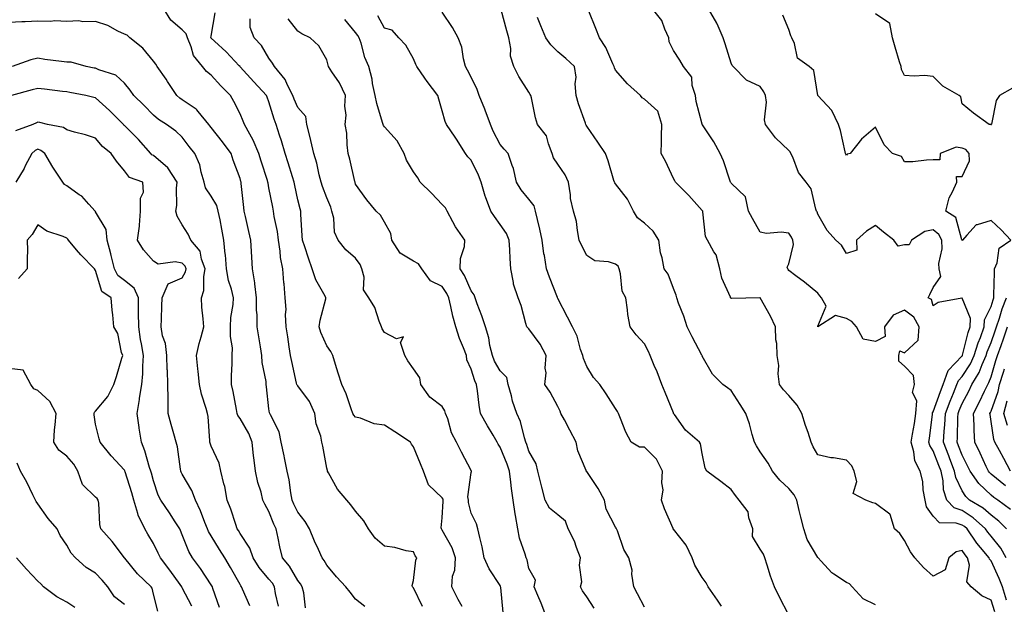
# Model space of a CAD drawing. Units: inches. Extents: x 1034483 to 1037123, y 7221338 to 7223978.
# Drawn here: x 1036122 to 1036463, y 7222646 to 7222848 of the extents above; entities that cross this region are included whole.
import ezdxf

# ---------------------------------------------------------------- set-up
doc = ezdxf.new("R2010")
doc.units = ezdxf.units.IN
doc.header["$MEASUREMENT"] = 0
doc.layers.add('Contour_10347221', color=7, linetype='Continuous', true_color=0xee8250)

msp = doc.modelspace()

# ---------------------------------------------------------------- linework, layer by layer
at = {"layer": 'Contour_10347221'}
for points in [[(1036261.21, 7222645.08, 2888), (1036258.05, 7222651.49, 2888), (1036257.87, 7222651.74, 2888), (1036257.78, 7222651.92, 2888), (1036257.66, 7222652.31, 2888), (1036258.05, 7222654.05, 2888), (1036258.91, 7222661.06, 2888), (1036259.26, 7222661.92, 2888), (1036258.69, 7222662.56, 2888), (1036258.05, 7222664.01, 2888), (1036255.59, 7222664.38, 2888), (1036251.66, 7222665.53, 2888), (1036248.05, 7222665.9, 2888), (1036244.81, 7222668.68, 2888), (1036242.48, 7222671.92, 2888), (1036240.86, 7222674.73, 2888), (1036238.05, 7222678.07, 2888), (1036236.35, 7222680.22, 2888), (1036235.02, 7222681.92, 2888), (1036231.8, 7222685.67, 2888), (1036228.69, 7222691.28, 2888), (1036228.3, 7222691.92, 2888), (1036228.26, 7222692.13, 2888), (1036228.05, 7222692.99, 2888), (1036226.66, 7222700.53, 2888), (1036226.41, 7222701.92, 2888), (1036226, 7222703.97, 2888), (1036224.4, 7222708.27, 2888), (1036223.93, 7222711.92, 2888), (1036222.11, 7222715.98, 2888), (1036218.05, 7222721.45, 2888), (1036217.82, 7222721.69, 2888), (1036217.74, 7222721.92, 2888), (1036217.64, 7222722.33, 2888), (1036215.96, 7222729.83, 2888), (1036215.51, 7222731.92, 2888), (1036215.06, 7222734.91, 2888), (1036214.55, 7222738.42, 2888), (1036214.03, 7222741.92, 2888), (1036213.81, 7222746.16, 2888), (1036213.99, 7222747.86, 2888), (1036213.71, 7222751.92, 2888), (1036213.26, 7222756.71, 2888), (1036213.19, 7222757.06, 2888), (1036212.85, 7222761.92, 2888), (1036212.05, 7222765.92, 2888), (1036211.94, 7222768.03, 2888), (1036211.33, 7222771.92, 2888), (1036210.98, 7222774.85, 2888), (1036209.89, 7222780.08, 2888), (1036209.63, 7222781.92, 2888), (1036209.36, 7222783.23, 2888), (1036208.05, 7222789.97, 2888), (1036207.72, 7222791.59, 2888), (1036207.68, 7222791.92, 2888), (1036207.5, 7222792.47, 2888), (1036205.34, 7222799.21, 2888), (1036204.55, 7222801.92, 2888), (1036202.62, 7222806.49, 2888), (1036201.39, 7222808.58, 2888), (1036199.59, 7222811.92, 2888), (1036199.16, 7222813.03, 2888), (1036198.05, 7222815.59, 2888), (1036195.94, 7222819.81, 2888), (1036194.71, 7222821.92, 2888), (1036191.37, 7222825.24, 2888), (1036188.05, 7222828.99, 2888), (1036186.41, 7222830.28, 2888), (1036185.06, 7222831.92, 2888), (1036181.94, 7222835.81, 2888), (1036181.16, 7222838.81, 2888), (1036179.81, 7222841.92, 2888), (1036179.44, 7222843.31, 2888), (1036178.05, 7222844.63, 2888), (1036174.1, 7222847.97, 2888), (1036171.66, 7222851.92, 2888)], [(1036274.91, 7222645.06, 2887), (1036273.6, 7222647.47, 2887), (1036271.31, 7222651.92, 2887), (1036271.64, 7222655.51, 2887), (1036272.35, 7222657.62, 2887), (1036272.58, 7222661.92, 2887), (1036271.53, 7222665.4, 2887), (1036268.05, 7222671.53, 2887), (1036267.85, 7222671.72, 2887), (1036267.76, 7222671.92, 2887), (1036267.64, 7222672.33, 2887), (1036268.05, 7222675.81, 2887), (1036268.4, 7222681.57, 2887), (1036268.38, 7222681.92, 2887), (1036268.32, 7222682.19, 2887), (1036268.05, 7222682.72, 2887), (1036263.32, 7222687.19, 2887), (1036261.57, 7222691.92, 2887), (1036260.53, 7222694.4, 2887), (1036258.05, 7222700.34, 2887), (1036257.39, 7222701.26, 2887), (1036257.05, 7222701.92, 2887), (1036251.66, 7222705.53, 2887), (1036248.05, 7222707.82, 2887), (1036244.48, 7222708.35, 2887), (1036239.77, 7222710.2, 2887), (1036238.05, 7222710.59, 2887), (1036237.46, 7222711.33, 2887), (1036237.11, 7222711.92, 2887), (1036236.53, 7222713.44, 2887), (1036234.79, 7222718.66, 2887), (1036233.25, 7222721.92, 2887), (1036232.01, 7222725.88, 2887), (1036231.1, 7222728.87, 2887), (1036230.16, 7222731.92, 2887), (1036229.51, 7222733.38, 2887), (1036228.05, 7222735.24, 2887), (1036225.98, 7222739.85, 2887), (1036225.39, 7222741.92, 2887), (1036225.78, 7222744.19, 2887), (1036227.72, 7222751.59, 2887), (1036227.78, 7222751.92, 2887), (1036227.54, 7222752.43, 2887), (1036224.3, 7222758.17, 2887), (1036222.97, 7222761.92, 2887), (1036221.76, 7222765.63, 2887), (1036220.41, 7222769.56, 2887), (1036219.63, 7222771.92, 2887), (1036219.55, 7222773.42, 2887), (1036219.12, 7222780.85, 2887), (1036219.07, 7222781.92, 2887), (1036218.81, 7222782.68, 2887), (1036218.05, 7222785.87, 2887), (1036216.96, 7222790.83, 2887), (1036216.74, 7222791.92, 2887), (1036216.16, 7222793.81, 2887), (1036214.73, 7222798.6, 2887), (1036213.69, 7222801.92, 2887), (1036212.42, 7222806.3, 2887), (1036211.74, 7222808.23, 2887), (1036210.57, 7222811.92, 2887), (1036209.85, 7222813.72, 2887), (1036208.05, 7222819.73, 2887), (1036207.46, 7222821.33, 2887), (1036207.23, 7222821.92, 2887), (1036202.78, 7222826.65, 2887), (1036198.05, 7222831.9, 2887), (1036198.05, 7222831.92, 2887), (1036198.03, 7222831.92, 2887), (1036197.74, 7222832.23, 2887), (1036193.21, 7222837.08, 2887), (1036189.24, 7222840.73, 2887), (1036188.05, 7222841.84, 2887), (1036188.01, 7222841.88, 2887), (1036187.99, 7222841.92, 2887), (1036187.97, 7222842, 2887), (1036188.05, 7222842.45, 2887), (1036189.46, 7222850.51, 2887)], [(1036364.75, 7222645.22, 2882), (1036363.34, 7222647.21, 2882), (1036360.14, 7222651.92, 2882), (1036359.44, 7222653.31, 2882), (1036358.05, 7222655.1, 2882), (1036355.45, 7222659.32, 2882), (1036354.51, 7222661.92, 2882), (1036352.44, 7222666.31, 2882), (1036348.05, 7222671.86, 2882), (1036348.01, 7222671.88, 2882), (1036347.99, 7222671.92, 2882), (1036347.95, 7222672.02, 2882), (1036344.96, 7222678.83, 2882), (1036343.99, 7222681.92, 2882), (1036344.5, 7222685.47, 2882), (1036344.03, 7222687.9, 2882), (1036344.34, 7222691.92, 2882), (1036342.23, 7222696.1, 2882), (1036338.05, 7222700.22, 2882), (1036336.29, 7222700.16, 2882), (1036333.4, 7222701.92, 2882), (1036331.55, 7222705.42, 2882), (1036329.81, 7222710.16, 2882), (1036329.07, 7222711.92, 2882), (1036328.67, 7222712.55, 2882), (1036328.05, 7222713.64, 2882), (1036324.75, 7222718.62, 2882), (1036322.58, 7222721.92, 2882), (1036320.41, 7222724.28, 2882), (1036318.05, 7222728.13, 2882), (1036317, 7222730.87, 2882), (1036316.7, 7222731.92, 2882), (1036315.96, 7222734.01, 2882), (1036314.77, 7222738.64, 2882), (1036313.17, 7222741.92, 2882), (1036311.37, 7222745.24, 2882), (1036308.05, 7222751.71, 2882), (1036307.99, 7222751.86, 2882), (1036307.93, 7222752.04, 2882), (1036305.2, 7222759.07, 2882), (1036304.12, 7222761.92, 2882), (1036303.4, 7222766.57, 2882), (1036303.26, 7222767.13, 2882), (1036302.64, 7222771.92, 2882), (1036301.82, 7222775.69, 2882), (1036301, 7222778.97, 2882), (1036300.32, 7222781.92, 2882), (1036299.85, 7222783.72, 2882), (1036298.05, 7222786, 2882), (1036295.37, 7222789.24, 2882), (1036293.73, 7222791.92, 2882), (1036292.76, 7222796.63, 2882), (1036292.23, 7222797.74, 2882), (1036290.86, 7222801.92, 2882), (1036289.44, 7222803.31, 2882), (1036288.05, 7222804.99, 2882), (1036285.71, 7222809.58, 2882), (1036284.75, 7222811.92, 2882), (1036282.95, 7222816.82, 2882), (1036282.8, 7222817.17, 2882), (1036280.86, 7222821.92, 2882), (1036280.16, 7222824.03, 2882), (1036278.05, 7222828.27, 2882), (1036276.78, 7222830.65, 2882), (1036276.06, 7222831.92, 2882), (1036275.35, 7222834.62, 2882), (1036274.77, 7222838.64, 2882), (1036273.6, 7222841.92, 2882), (1036271.59, 7222845.46, 2882), (1036268.05, 7222850.77, 2882)], [(1036388.05, 7222642.1, 2881), (1036384.71, 7222648.58, 2881), (1036383.11, 7222651.92, 2881), (1036381.66, 7222655.53, 2881), (1036380.57, 7222659.4, 2881), (1036379.71, 7222661.92, 2881), (1036379.3, 7222663.17, 2881), (1036378.05, 7222664.87, 2881), (1036375.43, 7222669.3, 2881), (1036375.55, 7222671.92, 2881), (1036374.18, 7222675.79, 2881), (1036373.95, 7222677.82, 2881), (1036370.82, 7222681.92, 2881), (1036369.61, 7222683.48, 2881), (1036368.05, 7222685.57, 2881), (1036364.44, 7222688.31, 2881), (1036359.61, 7222691.92, 2881), (1036359.05, 7222692.92, 2881), (1036358.05, 7222698.07, 2881), (1036357.46, 7222701.33, 2881), (1036357.11, 7222701.92, 2881), (1036352.25, 7222706.12, 2881), (1036348.4, 7222711.57, 2881), (1036348.13, 7222711.92, 2881), (1036348.11, 7222711.98, 2881), (1036348.05, 7222712.08, 2881), (1036345.22, 7222719.09, 2881), (1036344.05, 7222721.92, 2881), (1036342.39, 7222726.26, 2881), (1036341.43, 7222728.54, 2881), (1036340.06, 7222731.92, 2881), (1036339.42, 7222733.29, 2881), (1036338.05, 7222735.96, 2881), (1036335.18, 7222739.05, 2881), (1036333.05, 7222741.92, 2881), (1036332.25, 7222746.12, 2881), (1036332.17, 7222747.8, 2881), (1036331.55, 7222751.92, 2881), (1036330.3, 7222754.17, 2881), (1036329.77, 7222760.2, 2881), (1036329.26, 7222761.92, 2881), (1036328.95, 7222762.82, 2881), (1036328.05, 7222763.58, 2881), (1036325.61, 7222764.36, 2881), (1036320.88, 7222764.75, 2881), (1036318.05, 7222766.59, 2881), (1036316.23, 7222770.1, 2881), (1036315.47, 7222771.92, 2881), (1036314.81, 7222775.16, 2881), (1036314.48, 7222778.35, 2881), (1036313.52, 7222781.92, 2881), (1036312.44, 7222786.31, 2881), (1036312.46, 7222787.51, 2881), (1036311.76, 7222791.92, 2881), (1036310.63, 7222794.5, 2881), (1036308.05, 7222798.21, 2881), (1036306.55, 7222800.42, 2881), (1036306.14, 7222801.92, 2881), (1036304.79, 7222805.18, 2881), (1036304.14, 7222808.01, 2881), (1036301.02, 7222811.92, 2881), (1036300.32, 7222814.19, 2881), (1036298.89, 7222821.08, 2881), (1036298.67, 7222821.92, 2881), (1036298.46, 7222822.33, 2881), (1036298.05, 7222823.05, 2881), (1036294.59, 7222828.46, 2881), (1036292.87, 7222831.92, 2881), (1036291.64, 7222835.51, 2881), (1036291.82, 7222838.15, 2881), (1036291.14, 7222841.92, 2881), (1036290.45, 7222844.32, 2881), (1036288.4, 7222851.57, 2881)], [(1036459.36, 7222643.23, 2879), (1036458.05, 7222647.29, 2879), (1036454.89, 7222648.76, 2879), (1036451.1, 7222651.92, 2879), (1036449.71, 7222653.58, 2879), (1036450.59, 7222659.38, 2879), (1036449.94, 7222661.92, 2879), (1036449.09, 7222662.96, 2879), (1036448.05, 7222664.5, 2879), (1036446.02, 7222663.95, 2879), (1036443.46, 7222661.92, 2879), (1036442.19, 7222657.78, 2879), (1036438.05, 7222655.59, 2879), (1036434.67, 7222658.54, 2879), (1036431.68, 7222661.92, 2879), (1036430.14, 7222664.01, 2879), (1036428.05, 7222667.92, 2879), (1036426.45, 7222670.32, 2879), (1036424.65, 7222671.92, 2879), (1036423.07, 7222676.9, 2879), (1036423.09, 7222676.96, 2879), (1036422.97, 7222677, 2879), (1036418.05, 7222680.67, 2879), (1036417.09, 7222680.96, 2879), (1036414.73, 7222681.92, 2879), (1036410.35, 7222684.22, 2879), (1036411.6, 7222688.37, 2879), (1036410.69, 7222691.92, 2879), (1036409.87, 7222693.74, 2879), (1036408.05, 7222695.77, 2879), (1036403.46, 7222696.51, 2879), (1036402.62, 7222696.49, 2879), (1036398.05, 7222697.62, 2879), (1036396.51, 7222700.38, 2879), (1036395.82, 7222701.92, 2879), (1036394.71, 7222705.26, 2879), (1036393.83, 7222707.7, 2879), (1036392.54, 7222711.92, 2879), (1036390.86, 7222714.73, 2879), (1036388.05, 7222718.13, 2879), (1036386.19, 7222720.06, 2879), (1036384.77, 7222721.92, 2879), (1036384.36, 7222725.61, 2879), (1036384.59, 7222728.46, 2879), (1036384.01, 7222731.92, 2879), (1036383.91, 7222736.06, 2879), (1036383.5, 7222737.37, 2879), (1036383.44, 7222741.92, 2879), (1036381.74, 7222745.61, 2879), (1036378.05, 7222751.86, 2879), (1036378.01, 7222751.88, 2879), (1036368.25, 7222751.72, 2879), (1036368.05, 7222751.76, 2879), (1036367.95, 7222751.82, 2879), (1036367.87, 7222751.92, 2879), (1036367.8, 7222752.17, 2879), (1036364.83, 7222758.7, 2879), (1036364.09, 7222761.92, 2879), (1036362.89, 7222766.76, 2879), (1036362.11, 7222767.86, 2879), (1036359.89, 7222771.92, 2879), (1036359.22, 7222773.09, 2879), (1036358.28, 7222781.69, 2879), (1036358.21, 7222781.92, 2879), (1036358.15, 7222782.02, 2879), (1036358.05, 7222782.19, 2879), (1036353.4, 7222787.27, 2879), (1036348.83, 7222791.92, 2879), (1036348.52, 7222792.39, 2879), (1036348.05, 7222793.23, 2879), (1036345.3, 7222799.17, 2879), (1036343.83, 7222801.92, 2879), (1036343.95, 7222806.02, 2879), (1036343.95, 7222807.82, 2879), (1036344.05, 7222811.92, 2879), (1036342.64, 7222816.51, 2879), (1036338.05, 7222820.63, 2879), (1036337.29, 7222821.16, 2879), (1036336.66, 7222821.92, 2879), (1036332.15, 7222826.02, 2879), (1036328.05, 7222830.69, 2879), (1036327.64, 7222831.51, 2879), (1036327.58, 7222831.92, 2879), (1036327.11, 7222832.86, 2879), (1036324.63, 7222838.5, 2879), (1036322.48, 7222841.92, 2879), (1036321.25, 7222845.12, 2879), (1036318.83, 7222851.14, 2879)], [(1036463.42, 7222647.29, 2878), (1036462.05, 7222651.92, 2878), (1036460.84, 7222654.71, 2878), (1036458.05, 7222660.85, 2878), (1036457.54, 7222661.41, 2878), (1036457.41, 7222661.92, 2878), (1036454.44, 7222665.53, 2878), (1036453.17, 7222667.04, 2878), (1036449.75, 7222671.92, 2878), (1036448.85, 7222672.72, 2878), (1036448.05, 7222673.25, 2878), (1036446.02, 7222673.95, 2878), (1036440.18, 7222674.05, 2878), (1036438.05, 7222676.3, 2878), (1036435.75, 7222679.62, 2878), (1036435.2, 7222681.92, 2878), (1036434.55, 7222685.42, 2878), (1036434.42, 7222688.29, 2878), (1036433.5, 7222691.92, 2878), (1036431.64, 7222695.51, 2878), (1036431.33, 7222698.64, 2878), (1036430.35, 7222701.92, 2878), (1036430.8, 7222704.67, 2878), (1036431.53, 7222708.44, 2878), (1036432.05, 7222711.92, 2878), (1036432.33, 7222716.2, 2878), (1036430.84, 7222719.13, 2878), (1036431.59, 7222721.92, 2878), (1036431.16, 7222725.03, 2878), (1036428.05, 7222728.31, 2878), (1036426.16, 7222730.03, 2878), (1036426.14, 7222731.92, 2878), (1036426.45, 7222733.52, 2878), (1036428.05, 7222732.86, 2878), (1036432.76, 7222737.21, 2878), (1036433.15, 7222741.92, 2878), (1036431.35, 7222745.22, 2878), (1036428.05, 7222747.64, 2878), (1036424.1, 7222745.87, 2878), (1036421.17, 7222741.92, 2878), (1036421.41, 7222738.56, 2878), (1036418.05, 7222736.82, 2878), (1036413.73, 7222737.6, 2878), (1036411.45, 7222741.92, 2878), (1036409.85, 7222743.72, 2878), (1036408.05, 7222744.79, 2878), (1036404.14, 7222745.83, 2878), (1036398.11, 7222741.92, 2878), (1036398.09, 7222741.88, 2878), (1036398.05, 7222741.88, 2878), (1036398.03, 7222741.9, 2878), (1036398.03, 7222741.92, 2878), (1036398.03, 7222741.94, 2878), (1036398.05, 7222742.06, 2878), (1036400.92, 7222749.05, 2878), (1036399.36, 7222751.92, 2878), (1036398.77, 7222752.64, 2878), (1036398.05, 7222753.5, 2878), (1036393.42, 7222757.29, 2878), (1036390.41, 7222759.56, 2878), (1036388.05, 7222761.35, 2878), (1036387.8, 7222761.67, 2878), (1036387.66, 7222761.92, 2878), (1036387.5, 7222762.47, 2878), (1036388.05, 7222763.7, 2878), (1036389.65, 7222770.32, 2878), (1036389.42, 7222771.92, 2878), (1036389.01, 7222772.88, 2878), (1036388.05, 7222774.28, 2878), (1036385.37, 7222774.6, 2878), (1036380.35, 7222774.22, 2878), (1036378.05, 7222774.65, 2878), (1036375.49, 7222779.36, 2878), (1036374.12, 7222781.92, 2878), (1036373.01, 7222786.88, 2878), (1036368.05, 7222791.61, 2878), (1036367.93, 7222791.8, 2878), (1036367.85, 7222791.92, 2878), (1036367.74, 7222792.23, 2878), (1036365.47, 7222799.34, 2878), (1036364.3, 7222801.92, 2878), (1036362.03, 7222805.9, 2878), (1036358.13, 7222811.84, 2878), (1036358.09, 7222811.92, 2878), (1036358.07, 7222811.94, 2878), (1036358.05, 7222811.98, 2878), (1036355.96, 7222819.83, 2878), (1036355.76, 7222821.92, 2878), (1036354.61, 7222825.36, 2878), (1036354.42, 7222828.29, 2878), (1036351.57, 7222831.92, 2878), (1036350.34, 7222834.21, 2878), (1036348.05, 7222837.53, 2878), (1036346.62, 7222840.49, 2878), (1036346.49, 7222841.92, 2878), (1036345.08, 7222844.89, 2878), (1036344.03, 7222847.9, 2878), (1036340.88, 7222851.92, 2878)], [(1036463.26, 7222661.92, 2877), (1036461.37, 7222665.24, 2877), (1036458.05, 7222669.44, 2877), (1036456.92, 7222670.79, 2877), (1036456.14, 7222671.92, 2877), (1036451.88, 7222675.75, 2877), (1036448.05, 7222678.25, 2877), (1036445.32, 7222679.19, 2877), (1036442.68, 7222681.92, 2877), (1036441.55, 7222685.42, 2877), (1036441.45, 7222688.52, 2877), (1036440.75, 7222691.92, 2877), (1036440, 7222693.87, 2877), (1036438.05, 7222698.93, 2877), (1036436.88, 7222700.75, 2877), (1036436.53, 7222701.92, 2877), (1036436.74, 7222703.23, 2877), (1036437.76, 7222711.63, 2877), (1036437.8, 7222711.92, 2877), (1036437.82, 7222712.15, 2877), (1036438.05, 7222712.47, 2877), (1036440.51, 7222719.46, 2877), (1036441.51, 7222721.92, 2877), (1036443.25, 7222726.72, 2877), (1036448.05, 7222731.78, 2877), (1036448.11, 7222731.86, 2877), (1036448.17, 7222732.04, 2877), (1036450.1, 7222739.87, 2877), (1036450.82, 7222741.92, 2877), (1036450.92, 7222744.79, 2877), (1036448.05, 7222751.82, 2877), (1036447.89, 7222751.76, 2877), (1036439.71, 7222750.26, 2877), (1036438.05, 7222749.15, 2877), (1036437.41, 7222751.28, 2877), (1036436.27, 7222751.92, 2877), (1036436.9, 7222753.07, 2877), (1036438.05, 7222755.49, 2877), (1036440.71, 7222759.26, 2877), (1036440.08, 7222761.92, 2877), (1036439.94, 7222763.81, 2877), (1036441.16, 7222768.81, 2877), (1036441.02, 7222771.92, 2877), (1036440, 7222773.87, 2877), (1036438.05, 7222775.4, 2877), (1036435.06, 7222774.91, 2877), (1036430.47, 7222771.92, 2877), (1036429.67, 7222770.3, 2877), (1036428.05, 7222770.28, 2877), (1036425.92, 7222769.79, 2877), (1036424.44, 7222771.92, 2877), (1036420.82, 7222774.69, 2877), (1036418.05, 7222776.94, 2877), (1036414.96, 7222775.01, 2877), (1036411.41, 7222771.92, 2877), (1036411.62, 7222768.35, 2877), (1036408.05, 7222767.27, 2877), (1036406.23, 7222770.1, 2877), (1036404.32, 7222771.92, 2877), (1036401.35, 7222775.22, 2877), (1036398.05, 7222780.85, 2877), (1036397.8, 7222781.67, 2877), (1036397.66, 7222781.92, 2877), (1036397.37, 7222782.6, 2877), (1036395.71, 7222789.58, 2877), (1036393.99, 7222791.92, 2877), (1036391.39, 7222795.26, 2877), (1036389.42, 7222800.55, 2877), (1036388.73, 7222801.92, 2877), (1036388.52, 7222802.39, 2877), (1036388.05, 7222802.94, 2877), (1036383.36, 7222807.23, 2877), (1036379.96, 7222811.92, 2877), (1036379.59, 7222813.46, 2877), (1036380.32, 7222819.65, 2877), (1036380, 7222821.92, 2877), (1036379.34, 7222823.21, 2877), (1036378.05, 7222825.05, 2877), (1036373.34, 7222827.21, 2877), (1036368.77, 7222831.92, 2877), (1036368.46, 7222832.33, 2877), (1036368.05, 7222833.11, 2877), (1036365.94, 7222839.81, 2877), (1036365.28, 7222841.92, 2877), (1036363.25, 7222846.72, 2877), (1036363.15, 7222847.02, 2877), (1036360.24, 7222851.92, 2877)], [(1036463.36, 7222671.92, 2876), (1036460.73, 7222674.6, 2876), (1036458.05, 7222676.67, 2876), (1036455.26, 7222679.13, 2876), (1036450.61, 7222681.92, 2876), (1036449.3, 7222683.17, 2876), (1036448.05, 7222685.12, 2876), (1036445.86, 7222689.73, 2876), (1036445.41, 7222691.92, 2876), (1036443.81, 7222696.16, 2876), (1036443.4, 7222697.27, 2876), (1036441.62, 7222701.92, 2876), (1036441.84, 7222705.71, 2876), (1036442.05, 7222707.92, 2876), (1036442.27, 7222711.92, 2876), (1036443.85, 7222716.12, 2876), (1036445, 7222718.87, 2876), (1036446.23, 7222721.92, 2876), (1036446.72, 7222723.25, 2876), (1036448.05, 7222724.65, 2876), (1036450.94, 7222729.03, 2876), (1036452.23, 7222731.92, 2876), (1036453.6, 7222736.37, 2876), (1036454.34, 7222738.21, 2876), (1036455.67, 7222741.92, 2876), (1036455.73, 7222744.24, 2876), (1036458.05, 7222748.89, 2876), (1036458.73, 7222751.24, 2876), (1036458.99, 7222751.92, 2876), (1036458.95, 7222752.82, 2876), (1036459.28, 7222760.69, 2876), (1036459.22, 7222761.92, 2876), (1036460.14, 7222764.01, 2876), (1036460.88, 7222769.09, 2876), (1036464.85, 7222771.92, 2876), (1036461.57, 7222775.44, 2876), (1036458.05, 7222778.72, 2876), (1036453.25, 7222777.12, 2876), (1036452.85, 7222777.12, 2876), (1036449.71, 7222773.58, 2876), (1036448.15, 7222771.92, 2876), (1036448.13, 7222771.84, 2876), (1036448.05, 7222771.78, 2876), (1036448.01, 7222771.88, 2876), (1036448.01, 7222771.92, 2876), (1036447.97, 7222772, 2876), (1036445.86, 7222779.73, 2876), (1036442.37, 7222781.92, 2876), (1036443.5, 7222786.47, 2876), (1036444.73, 7222788.6, 2876), (1036446.16, 7222791.92, 2876), (1036446.06, 7222793.91, 2876), (1036448.05, 7222793.89, 2876), (1036450.61, 7222799.36, 2876), (1036450.45, 7222801.92, 2876), (1036449.34, 7222803.21, 2876), (1036448.05, 7222803.74, 2876), (1036445.92, 7222804.05, 2876), (1036440.41, 7222801.92, 2876), (1036440.32, 7222799.65, 2876), (1036438.05, 7222799.65, 2876), (1036435.69, 7222799.56, 2876), (1036430.96, 7222799.01, 2876), (1036428.05, 7222798.93, 2876), (1036427.01, 7222800.88, 2876), (1036423.93, 7222801.92, 2876), (1036421.02, 7222804.89, 2876), (1036418.05, 7222811, 2876), (1036413.17, 7222806.8, 2876), (1036409.3, 7222801.92, 2876), (1036408.28, 7222801.69, 2876), (1036408.05, 7222801.26, 2876), (1036407.82, 7222801.69, 2876), (1036407.66, 7222801.92, 2876), (1036407.5, 7222802.47, 2876), (1036405.94, 7222809.81, 2876), (1036405.28, 7222811.92, 2876), (1036402.91, 7222816.78, 2876), (1036398.05, 7222821.92, 2876), (1036396.74, 7222830.61, 2876), (1036395.08, 7222831.92, 2876), (1036391.02, 7222834.89, 2876), (1036390, 7222839.97, 2876), (1036389.1, 7222841.92, 2876), (1036388.69, 7222842.56, 2876), (1036388.05, 7222844.75, 2876), (1036385.9, 7222849.77, 2876)], [(1036465.49, 7222824.48, 2875), (1036460.98, 7222821.92, 2875), (1036459.79, 7222820.18, 2875), (1036458.15, 7222812.02, 2875), (1036458.11, 7222811.92, 2875), (1036458.17, 7222811.8, 2875), (1036458.05, 7222811.8, 2875), (1036458.01, 7222811.88, 2875), (1036457.44, 7222811.92, 2875), (1036452.01, 7222815.88, 2875), (1036448.05, 7222819.11, 2875), (1036447.6, 7222821.47, 2875), (1036447.01, 7222821.92, 2875), (1036441.33, 7222825.2, 2875), (1036438.05, 7222828.56, 2875), (1036435.02, 7222828.89, 2875), (1036431.37, 7222828.6, 2875), (1036428.05, 7222828.87, 2875), (1036427.05, 7222830.92, 2875), (1036426.88, 7222831.92, 2875), (1036426.37, 7222833.6, 2875), (1036424.85, 7222838.72, 2875), (1036423.87, 7222841.92, 2875), (1036423.03, 7222846.9, 2875), (1036418.05, 7222850.26, 2875)], [(1036241.23, 7222645.1, 2889), (1036238.05, 7222647.6, 2889), (1036236.16, 7222650.03, 2889), (1036234.67, 7222651.92, 2889), (1036231.47, 7222655.34, 2889), (1036228.05, 7222659.4, 2889), (1036227.17, 7222661.04, 2889), (1036226.49, 7222661.92, 2889), (1036225.2, 7222664.77, 2889), (1036223.81, 7222667.68, 2889), (1036222.07, 7222671.92, 2889), (1036220.63, 7222674.5, 2889), (1036218.05, 7222677.68, 2889), (1036216.64, 7222680.51, 2889), (1036216.04, 7222681.92, 2889), (1036215.57, 7222684.4, 2889), (1036215.08, 7222688.95, 2889), (1036214.4, 7222691.92, 2889), (1036213.46, 7222696.51, 2889), (1036213.34, 7222697.21, 2889), (1036212.23, 7222701.92, 2889), (1036211.62, 7222705.49, 2889), (1036208.54, 7222711.43, 2889), (1036208.4, 7222711.92, 2889), (1036208.23, 7222712.1, 2889), (1036208.05, 7222713.46, 2889), (1036207.25, 7222721.12, 2889), (1036207.11, 7222721.92, 2889), (1036207.03, 7222722.94, 2889), (1036205.69, 7222729.56, 2889), (1036205.55, 7222731.92, 2889), (1036205.08, 7222734.89, 2889), (1036204.53, 7222738.4, 2889), (1036203.97, 7222741.92, 2889), (1036203.97, 7222746, 2889), (1036203.73, 7222747.6, 2889), (1036203.73, 7222751.92, 2889), (1036203.17, 7222756.8, 2889), (1036203.19, 7222757.06, 2889), (1036202.33, 7222761.92, 2889), (1036202.09, 7222765.96, 2889), (1036202, 7222767.97, 2889), (1036201.78, 7222771.92, 2889), (1036201.04, 7222774.91, 2889), (1036199.94, 7222780.03, 2889), (1036199.5, 7222781.92, 2889), (1036199.3, 7222783.17, 2889), (1036198.46, 7222791.51, 2889), (1036198.4, 7222791.92, 2889), (1036198.32, 7222792.19, 2889), (1036198.05, 7222793.19, 2889), (1036195.63, 7222799.5, 2889), (1036194.96, 7222801.92, 2889), (1036192.01, 7222805.88, 2889), (1036188.05, 7222810.92, 2889), (1036187.6, 7222811.47, 2889), (1036187.25, 7222811.92, 2889), (1036183.52, 7222816.45, 2889), (1036183.11, 7222816.98, 2889), (1036182.8, 7222817.17, 2889), (1036178.05, 7222820.49, 2889), (1036177.19, 7222821.06, 2889), (1036176.17, 7222821.92, 2889), (1036172.95, 7222826.82, 2889), (1036172.42, 7222827.55, 2889), (1036169.36, 7222831.92, 2889), (1036168.89, 7222832.76, 2889), (1036168.05, 7222833.81, 2889), (1036164.4, 7222838.27, 2889), (1036159.92, 7222841.92, 2889), (1036158.93, 7222842.8, 2889), (1036158.05, 7222843.13, 2889), (1036155.78, 7222844.19, 2889), (1036152.27, 7222846.14, 2889), (1036148.05, 7222847.58, 2889), (1036143.62, 7222847.49, 2889), (1036142.23, 7222847.74, 2889), (1036138.05, 7222847.6, 2889), (1036133.95, 7222847.82, 2889), (1036132.41, 7222847.56, 2889), (1036128.05, 7222847.72, 2889), (1036123.62, 7222847.49, 2889), (1036122.5, 7222847.47, 2889), (1036118.05, 7222847.21, 2889)], [(1036289.09, 7222642.96, 2886), (1036288.3, 7222651.67, 2886), (1036288.25, 7222651.92, 2886), (1036288.21, 7222652.08, 2886), (1036288.05, 7222652.37, 2886), (1036284.24, 7222658.11, 2886), (1036282.6, 7222661.92, 2886), (1036281.9, 7222665.77, 2886), (1036281.02, 7222668.95, 2886), (1036280.37, 7222671.92, 2886), (1036279.85, 7222673.72, 2886), (1036278.05, 7222677.41, 2886), (1036277.17, 7222681.04, 2886), (1036277.09, 7222681.92, 2886), (1036276.92, 7222683.05, 2886), (1036278.05, 7222691.41, 2886), (1036278.15, 7222691.82, 2886), (1036278.15, 7222691.92, 2886), (1036278.11, 7222691.98, 2886), (1036278.05, 7222692.12, 2886), (1036274.65, 7222698.52, 2886), (1036272.99, 7222701.92, 2886), (1036271.29, 7222705.16, 2886), (1036269.94, 7222710.03, 2886), (1036269.22, 7222711.92, 2886), (1036268.95, 7222712.82, 2886), (1036268.05, 7222714.26, 2886), (1036263.71, 7222717.58, 2886), (1036260.67, 7222721.92, 2886), (1036260.3, 7222724.17, 2886), (1036258.05, 7222727.33, 2886), (1036256.17, 7222730.05, 2886), (1036255.04, 7222731.92, 2886), (1036253.58, 7222736.39, 2886), (1036254.59, 7222738.46, 2886), (1036252.21, 7222737.76, 2886), (1036248.05, 7222739.91, 2886), (1036247.27, 7222741.14, 2886), (1036246.96, 7222741.92, 2886), (1036246.16, 7222743.81, 2886), (1036244.71, 7222748.58, 2886), (1036242.58, 7222751.92, 2886), (1036240.76, 7222754.63, 2886), (1036240.96, 7222759.01, 2886), (1036240.18, 7222761.92, 2886), (1036239.59, 7222763.46, 2886), (1036238.05, 7222765.69, 2886), (1036234.69, 7222768.56, 2886), (1036232.05, 7222771.92, 2886), (1036230.75, 7222774.62, 2886), (1036230.53, 7222779.44, 2886), (1036229.87, 7222781.92, 2886), (1036229.42, 7222783.29, 2886), (1036228.05, 7222786.49, 2886), (1036226.57, 7222790.44, 2886), (1036226.16, 7222791.92, 2886), (1036225.47, 7222794.5, 2886), (1036224.59, 7222798.46, 2886), (1036223.6, 7222801.92, 2886), (1036222.54, 7222806.41, 2886), (1036222.15, 7222807.82, 2886), (1036221.12, 7222811.92, 2886), (1036220.78, 7222814.65, 2886), (1036218.05, 7222817.78, 2886), (1036216.78, 7222820.65, 2886), (1036216.33, 7222821.92, 2886), (1036214.48, 7222825.49, 2886), (1036213.66, 7222827.53, 2886), (1036209.91, 7222831.92, 2886), (1036209.24, 7222833.11, 2886), (1036208.05, 7222834.87, 2886), (1036205.43, 7222839.3, 2886), (1036202.97, 7222841.92, 2886), (1036201.55, 7222845.42, 2886), (1036201.49, 7222848.48, 2886)], [(1036303.85, 7222641.92, 2885), (1036302.33, 7222646.2, 2885), (1036301.08, 7222648.89, 2885), (1036299.81, 7222651.92, 2885), (1036300.35, 7222654.22, 2885), (1036298.05, 7222658.23, 2885), (1036297.39, 7222661.26, 2885), (1036297.11, 7222661.92, 2885), (1036296.8, 7222663.17, 2885), (1036294.81, 7222668.68, 2885), (1036294.16, 7222671.92, 2885), (1036293.4, 7222676.57, 2885), (1036293.28, 7222677.15, 2885), (1036292.58, 7222681.92, 2885), (1036292.01, 7222685.88, 2885), (1036291.82, 7222688.15, 2885), (1036291.33, 7222691.92, 2885), (1036290.47, 7222694.34, 2885), (1036288.05, 7222700.2, 2885), (1036287.39, 7222701.26, 2885), (1036287.05, 7222701.92, 2885), (1036285.65, 7222704.32, 2885), (1036283.71, 7222707.58, 2885), (1036281.29, 7222711.92, 2885), (1036280.84, 7222714.71, 2885), (1036280.24, 7222719.73, 2885), (1036279.91, 7222721.92, 2885), (1036279.28, 7222723.15, 2885), (1036278.05, 7222727.21, 2885), (1036276.6, 7222730.47, 2885), (1036276.39, 7222731.92, 2885), (1036275.39, 7222734.58, 2885), (1036274.01, 7222737.88, 2885), (1036272.7, 7222741.92, 2885), (1036271.72, 7222745.59, 2885), (1036271.06, 7222748.91, 2885), (1036270.35, 7222751.92, 2885), (1036269.59, 7222753.46, 2885), (1036268.05, 7222755.85, 2885), (1036263.95, 7222757.82, 2885), (1036260.98, 7222761.92, 2885), (1036259.77, 7222763.64, 2885), (1036258.05, 7222764.62, 2885), (1036253.52, 7222767.39, 2885), (1036250.57, 7222771.92, 2885), (1036250.28, 7222774.15, 2885), (1036248.05, 7222778.13, 2885), (1036246.68, 7222780.55, 2885), (1036245.22, 7222781.92, 2885), (1036241.92, 7222785.79, 2885), (1036238.05, 7222791.3, 2885), (1036237.91, 7222791.78, 2885), (1036237.85, 7222791.92, 2885), (1036237.8, 7222792.17, 2885), (1036236.04, 7222799.91, 2885), (1036235.51, 7222801.92, 2885), (1036235.1, 7222804.87, 2885), (1036235.02, 7222808.89, 2885), (1036234.48, 7222811.92, 2885), (1036234.81, 7222815.16, 2885), (1036234.32, 7222818.19, 2885), (1036234.53, 7222821.92, 2885), (1036232.48, 7222826.35, 2885), (1036229.81, 7222830.16, 2885), (1036228.67, 7222831.92, 2885), (1036228.52, 7222832.39, 2885), (1036228.05, 7222834.28, 2885), (1036225.3, 7222839.17, 2885), (1036222.29, 7222841.92, 2885), (1036219.42, 7222843.29, 2885), (1036218.05, 7222844.17, 2885), (1036214.65, 7222848.52, 2885)], [(1036320.59, 7222644.46, 2884), (1036318.05, 7222648.44, 2884), (1036316.62, 7222650.49, 2884), (1036315.96, 7222651.92, 2884), (1036316.41, 7222653.56, 2884), (1036315.55, 7222659.42, 2884), (1036315.9, 7222661.92, 2884), (1036314.51, 7222665.46, 2884), (1036313.83, 7222667.7, 2884), (1036311.62, 7222671.92, 2884), (1036310.69, 7222674.56, 2884), (1036308.05, 7222676.74, 2884), (1036305.2, 7222679.07, 2884), (1036303.62, 7222681.92, 2884), (1036302.54, 7222686.41, 2884), (1036302.17, 7222687.8, 2884), (1036301.16, 7222691.92, 2884), (1036300.55, 7222694.42, 2884), (1036298.05, 7222698.83, 2884), (1036297.29, 7222701.16, 2884), (1036297, 7222701.92, 2884), (1036296.49, 7222703.48, 2884), (1036295.18, 7222709.05, 2884), (1036293.89, 7222711.92, 2884), (1036292.31, 7222716.18, 2884), (1036291.96, 7222718.01, 2884), (1036290.82, 7222721.92, 2884), (1036290.43, 7222724.3, 2884), (1036288.05, 7222726.65, 2884), (1036286.14, 7222730.01, 2884), (1036285.41, 7222731.92, 2884), (1036284.57, 7222735.4, 2884), (1036284.18, 7222738.05, 2884), (1036282.99, 7222741.92, 2884), (1036281.78, 7222745.65, 2884), (1036280.16, 7222749.81, 2884), (1036279.4, 7222751.92, 2884), (1036279.1, 7222752.97, 2884), (1036278.05, 7222754.32, 2884), (1036275.73, 7222759.6, 2884), (1036274.3, 7222761.92, 2884), (1036274.4, 7222765.57, 2884), (1036275.76, 7222769.63, 2884), (1036275.86, 7222771.92, 2884), (1036272.6, 7222776.47, 2884), (1036271.76, 7222778.21, 2884), (1036269.73, 7222781.92, 2884), (1036269.2, 7222783.07, 2884), (1036268.05, 7222784.24, 2884), (1036264.32, 7222788.19, 2884), (1036260.45, 7222791.92, 2884), (1036259.55, 7222793.42, 2884), (1036258.05, 7222795.53, 2884), (1036255.71, 7222799.58, 2884), (1036254.85, 7222801.92, 2884), (1036252.41, 7222806.28, 2884), (1036248.05, 7222811.04, 2884), (1036247.66, 7222811.53, 2884), (1036247.56, 7222811.92, 2884), (1036247.39, 7222812.58, 2884), (1036245.35, 7222819.22, 2884), (1036244.79, 7222821.92, 2884), (1036243.91, 7222826.06, 2884), (1036243.73, 7222827.6, 2884), (1036242.58, 7222831.92, 2884), (1036241.25, 7222835.12, 2884), (1036239.94, 7222840.03, 2884), (1036239.3, 7222841.92, 2884), (1036238.83, 7222842.7, 2884), (1036238.05, 7222843.78, 2884), (1036234.36, 7222848.23, 2884)], [(1036338.05, 7222644.85, 2883), (1036335.63, 7222649.5, 2883), (1036334.4, 7222651.92, 2883), (1036333.69, 7222656.28, 2883), (1036333.75, 7222657.62, 2883), (1036332.68, 7222661.92, 2883), (1036330.9, 7222664.77, 2883), (1036328.66, 7222671.31, 2883), (1036328.38, 7222671.92, 2883), (1036328.28, 7222672.15, 2883), (1036328.05, 7222672.49, 2883), (1036324.83, 7222678.7, 2883), (1036324.26, 7222681.92, 2883), (1036322.01, 7222685.88, 2883), (1036318.05, 7222691.76, 2883), (1036317.97, 7222691.84, 2883), (1036317.91, 7222691.92, 2883), (1036317.85, 7222692.12, 2883), (1036315.02, 7222698.89, 2883), (1036314.42, 7222701.92, 2883), (1036312.21, 7222706.08, 2883), (1036310.35, 7222709.62, 2883), (1036309.14, 7222711.92, 2883), (1036308.83, 7222712.7, 2883), (1036308.05, 7222714.32, 2883), (1036305.37, 7222719.24, 2883), (1036303.56, 7222721.92, 2883), (1036304.03, 7222725.94, 2883), (1036303.73, 7222727.6, 2883), (1036304.03, 7222731.92, 2883), (1036301.96, 7222735.83, 2883), (1036298.05, 7222741.2, 2883), (1036297.62, 7222741.49, 2883), (1036297.35, 7222741.92, 2883), (1036297, 7222742.97, 2883), (1036295.37, 7222749.24, 2883), (1036294.28, 7222751.92, 2883), (1036292.72, 7222756.59, 2883), (1036292.72, 7222757.25, 2883), (1036291.8, 7222761.92, 2883), (1036291.6, 7222765.47, 2883), (1036291.45, 7222768.52, 2883), (1036291.25, 7222771.92, 2883), (1036290.26, 7222774.13, 2883), (1036288.05, 7222777.33, 2883), (1036286.14, 7222780.01, 2883), (1036284.87, 7222781.92, 2883), (1036282.97, 7222786.84, 2883), (1036282.93, 7222787.04, 2883), (1036281.53, 7222791.92, 2883), (1036280.55, 7222794.42, 2883), (1036278.05, 7222799.54, 2883), (1036276.86, 7222800.73, 2883), (1036276.04, 7222801.92, 2883), (1036272.93, 7222806.8, 2883), (1036272.46, 7222807.51, 2883), (1036269.55, 7222811.92, 2883), (1036269.03, 7222812.9, 2883), (1036268.05, 7222816.63, 2883), (1036266.82, 7222820.69, 2883), (1036266.49, 7222821.92, 2883), (1036262.87, 7222826.74, 2883), (1036262.05, 7222827.92, 2883), (1036259.22, 7222831.92, 2883), (1036258.85, 7222832.72, 2883), (1036258.05, 7222834.65, 2883), (1036255.49, 7222839.36, 2883), (1036253.01, 7222841.92, 2883), (1036250.65, 7222844.52, 2883), (1036248.05, 7222845.28, 2883), (1036245.69, 7222849.56, 2883)], [(1036418.05, 7222645.63, 2880), (1036413.81, 7222647.68, 2880), (1036410, 7222651.92, 2880), (1036409.09, 7222652.96, 2880), (1036408.05, 7222653.4, 2880), (1036403.66, 7222656.31, 2880), (1036402.89, 7222656.76, 2880), (1036399.22, 7222660.75, 2880), (1036398.13, 7222661.92, 2880), (1036398.09, 7222661.96, 2880), (1036398.05, 7222661.98, 2880), (1036394.34, 7222668.21, 2880), (1036393.28, 7222671.92, 2880), (1036392.15, 7222676.02, 2880), (1036391.66, 7222678.31, 2880), (1036390.76, 7222681.92, 2880), (1036389.85, 7222683.72, 2880), (1036388.05, 7222685.92, 2880), (1036384.94, 7222688.81, 2880), (1036382.33, 7222691.92, 2880), (1036380.86, 7222694.73, 2880), (1036378.05, 7222698.62, 2880), (1036376.8, 7222700.67, 2880), (1036376.19, 7222701.92, 2880), (1036375.39, 7222704.58, 2880), (1036374.44, 7222708.31, 2880), (1036373.19, 7222711.92, 2880), (1036371.16, 7222715.03, 2880), (1036368.05, 7222719.81, 2880), (1036366.84, 7222720.71, 2880), (1036365.16, 7222721.92, 2880), (1036361.64, 7222725.51, 2880), (1036358.05, 7222731.72, 2880), (1036357.99, 7222731.86, 2880), (1036357.97, 7222731.92, 2880), (1036357.91, 7222732.06, 2880), (1036354.57, 7222738.44, 2880), (1036352.89, 7222741.92, 2880), (1036351.64, 7222745.51, 2880), (1036349.89, 7222750.08, 2880), (1036349.22, 7222751.92, 2880), (1036348.99, 7222752.86, 2880), (1036348.05, 7222755.12, 2880), (1036346.23, 7222760.1, 2880), (1036344.87, 7222761.92, 2880), (1036344.18, 7222765.79, 2880), (1036343.62, 7222767.49, 2880), (1036343.07, 7222771.92, 2880), (1036341.1, 7222774.97, 2880), (1036338.05, 7222777.78, 2880), (1036335.67, 7222779.54, 2880), (1036334.28, 7222781.92, 2880), (1036332.13, 7222786, 2880), (1036328.05, 7222791.35, 2880), (1036327.8, 7222791.67, 2880), (1036327.68, 7222791.92, 2880), (1036327.48, 7222792.49, 2880), (1036325.47, 7222799.34, 2880), (1036324.53, 7222801.92, 2880), (1036321.88, 7222805.75, 2880), (1036318.05, 7222811.37, 2880), (1036317.85, 7222811.72, 2880), (1036317.78, 7222811.92, 2880), (1036317.66, 7222812.31, 2880), (1036315.18, 7222819.05, 2880), (1036314.38, 7222821.92, 2880), (1036314.03, 7222825.94, 2880), (1036314.36, 7222828.23, 2880), (1036313.81, 7222831.92, 2880), (1036310.84, 7222834.71, 2880), (1036308.05, 7222837.04, 2880), (1036305.61, 7222839.48, 2880), (1036303.89, 7222841.92, 2880), (1036302.17, 7222846.04, 2880), (1036301, 7222848.97, 2880)], [(1036220.73, 7222644.6, 2890), (1036220.12, 7222649.85, 2890), (1036219.59, 7222651.92, 2890), (1036219.01, 7222652.88, 2890), (1036218.05, 7222654.11, 2890), (1036215.12, 7222658.99, 2890), (1036212.78, 7222661.92, 2890), (1036211.84, 7222665.71, 2890), (1036211.25, 7222668.72, 2890), (1036210.53, 7222671.92, 2890), (1036209.73, 7222673.6, 2890), (1036208.05, 7222677.9, 2890), (1036206.62, 7222680.49, 2890), (1036205.98, 7222681.92, 2890), (1036205.32, 7222684.65, 2890), (1036204.16, 7222688.03, 2890), (1036203.44, 7222691.92, 2890), (1036202.78, 7222696.65, 2890), (1036202.74, 7222697.23, 2890), (1036202.19, 7222701.92, 2890), (1036201.06, 7222704.93, 2890), (1036198.05, 7222710.18, 2890), (1036197.27, 7222711.14, 2890), (1036197.03, 7222711.92, 2890), (1036196.76, 7222713.21, 2890), (1036195.65, 7222719.52, 2890), (1036195.1, 7222721.92, 2890), (1036195.06, 7222724.91, 2890), (1036195.35, 7222729.22, 2890), (1036195.3, 7222731.92, 2890), (1036195.39, 7222734.58, 2890), (1036194.69, 7222738.56, 2890), (1036194.77, 7222741.92, 2890), (1036194.89, 7222745.08, 2890), (1036195.67, 7222749.54, 2890), (1036195.76, 7222751.92, 2890), (1036195.08, 7222754.89, 2890), (1036194.01, 7222757.88, 2890), (1036193.34, 7222761.92, 2890), (1036192.95, 7222766.82, 2890), (1036192.91, 7222767.06, 2890), (1036192.48, 7222771.92, 2890), (1036191.78, 7222775.65, 2890), (1036191.12, 7222778.85, 2890), (1036190.51, 7222781.92, 2890), (1036189.96, 7222783.83, 2890), (1036188.05, 7222787.12, 2890), (1036186.12, 7222789.99, 2890), (1036185.61, 7222791.92, 2890), (1036184.57, 7222795.4, 2890), (1036184.1, 7222797.97, 2890), (1036182.41, 7222801.92, 2890), (1036180.43, 7222804.3, 2890), (1036178.05, 7222807.49, 2890), (1036175.75, 7222809.62, 2890), (1036172.6, 7222811.92, 2890), (1036169.79, 7222813.66, 2890), (1036168.05, 7222815.1, 2890), (1036164.73, 7222818.6, 2890), (1036161.29, 7222821.92, 2890), (1036159.94, 7222823.81, 2890), (1036158.05, 7222826.2, 2890), (1036155.06, 7222828.93, 2890), (1036149.16, 7222830.81, 2890), (1036148.05, 7222831.35, 2890), (1036147.56, 7222831.43, 2890), (1036144.81, 7222831.92, 2890), (1036139.57, 7222833.44, 2890), (1036138.05, 7222833.44, 2890), (1036136.23, 7222833.74, 2890), (1036130.49, 7222834.36, 2890), (1036128.05, 7222834.81, 2890), (1036125.65, 7222834.32, 2890), (1036119.14, 7222831.92, 2890)], [(1036211.33, 7222645.2, 2891), (1036210.35, 7222649.62, 2891), (1036209.98, 7222651.92, 2891), (1036209.22, 7222653.09, 2891), (1036208.05, 7222654.54, 2891), (1036204.69, 7222658.56, 2891), (1036202.62, 7222661.92, 2891), (1036201.43, 7222665.3, 2891), (1036198.05, 7222670.38, 2891), (1036197.46, 7222671.33, 2891), (1036197.09, 7222671.92, 2891), (1036196.57, 7222673.4, 2891), (1036194.83, 7222678.7, 2891), (1036193.58, 7222681.92, 2891), (1036192.72, 7222686.59, 2891), (1036192.41, 7222687.56, 2891), (1036191.39, 7222691.92, 2891), (1036190.78, 7222694.65, 2891), (1036188.05, 7222700.55, 2891), (1036187.7, 7222701.57, 2891), (1036187.62, 7222701.92, 2891), (1036187.54, 7222702.43, 2891), (1036187.01, 7222710.88, 2891), (1036186.78, 7222711.92, 2891), (1036186.33, 7222713.64, 2891), (1036184.71, 7222718.58, 2891), (1036183.99, 7222721.92, 2891), (1036183.52, 7222726.45, 2891), (1036183.44, 7222727.31, 2891), (1036182.95, 7222731.92, 2891), (1036183.91, 7222736.06, 2891), (1036184.59, 7222738.46, 2891), (1036185.45, 7222741.92, 2891), (1036185.32, 7222744.65, 2891), (1036184.83, 7222748.7, 2891), (1036184.69, 7222751.92, 2891), (1036185.55, 7222754.42, 2891), (1036185.45, 7222759.32, 2891), (1036185.96, 7222761.92, 2891), (1036184.67, 7222765.3, 2891), (1036184.24, 7222768.11, 2891), (1036180.96, 7222771.92, 2891), (1036180.04, 7222773.91, 2891), (1036178.05, 7222777.15, 2891), (1036176.31, 7222780.18, 2891), (1036175.78, 7222781.92, 2891), (1036176.14, 7222783.83, 2891), (1036176.04, 7222789.91, 2891), (1036176.31, 7222791.92, 2891), (1036172.99, 7222796.86, 2891), (1036168.05, 7222801.14, 2891), (1036167.54, 7222801.41, 2891), (1036167.11, 7222801.92, 2891), (1036162.84, 7222806.71, 2891), (1036158.05, 7222811.57, 2891), (1036157.85, 7222811.72, 2891), (1036157.68, 7222811.92, 2891), (1036152.84, 7222816.71, 2891), (1036148.05, 7222821.08, 2891), (1036147.37, 7222821.24, 2891), (1036144.69, 7222821.92, 2891), (1036139.16, 7222823.03, 2891), (1036138.05, 7222823.25, 2891), (1036136.59, 7222823.38, 2891), (1036130.3, 7222824.17, 2891), (1036128.05, 7222824.38, 2891), (1036126.06, 7222823.91, 2891), (1036118.95, 7222821.92, 2891)], [(1036201.39, 7222645.26, 2892), (1036198.87, 7222651.1, 2892), (1036198.56, 7222651.92, 2892), (1036198.32, 7222652.19, 2892), (1036198.05, 7222652.68, 2892), (1036194.73, 7222658.6, 2892), (1036192.76, 7222661.92, 2892), (1036190.96, 7222664.83, 2892), (1036188.05, 7222669.54, 2892), (1036187.15, 7222671.02, 2892), (1036186.74, 7222671.92, 2892), (1036185.82, 7222674.15, 2892), (1036184.32, 7222678.19, 2892), (1036182.58, 7222681.92, 2892), (1036181.33, 7222685.2, 2892), (1036178.05, 7222690.92, 2892), (1036177.7, 7222691.57, 2892), (1036177.54, 7222691.92, 2892), (1036177.41, 7222692.56, 2892), (1036176.41, 7222700.28, 2892), (1036175.94, 7222701.92, 2892), (1036175.16, 7222704.81, 2892), (1036174.14, 7222708.01, 2892), (1036173.21, 7222711.92, 2892), (1036173.15, 7222716.82, 2892), (1036173.13, 7222717, 2892), (1036173.09, 7222721.92, 2892), (1036172.87, 7222726.74, 2892), (1036172.85, 7222727.12, 2892), (1036172.66, 7222731.92, 2892), (1036172.27, 7222736.14, 2892), (1036171.21, 7222738.76, 2892), (1036170.69, 7222741.92, 2892), (1036170.8, 7222744.67, 2892), (1036171, 7222748.97, 2892), (1036171.12, 7222751.92, 2892), (1036173.21, 7222756.76, 2892), (1036178.05, 7222758.78, 2892), (1036179.12, 7222760.85, 2892), (1036179.34, 7222761.92, 2892), (1036178.99, 7222762.86, 2892), (1036178.05, 7222763.87, 2892), (1036175.55, 7222764.42, 2892), (1036169.73, 7222763.6, 2892), (1036168.05, 7222764.56, 2892), (1036164.67, 7222768.54, 2892), (1036162.48, 7222771.92, 2892), (1036163.25, 7222776.72, 2892), (1036163.19, 7222777.06, 2892), (1036163.62, 7222781.92, 2892), (1036163.52, 7222786.45, 2892), (1036164.61, 7222788.48, 2892), (1036164.34, 7222791.92, 2892), (1036159.71, 7222793.58, 2892), (1036158.05, 7222795.81, 2892), (1036155.3, 7222799.17, 2892), (1036153.44, 7222801.92, 2892), (1036150.45, 7222804.32, 2892), (1036148.05, 7222807.21, 2892), (1036144.51, 7222808.38, 2892), (1036140.67, 7222809.3, 2892), (1036138.05, 7222810.06, 2892), (1036136.94, 7222810.81, 2892), (1036131.43, 7222811.92, 2892), (1036128.67, 7222812.55, 2892), (1036128.05, 7222812.66, 2892), (1036127.52, 7222812.45, 2892), (1036126.25, 7222811.92, 2892), (1036120.28, 7222809.69, 2892)], [(1036190.88, 7222644.75, 2893), (1036188.67, 7222651.3, 2893), (1036188.46, 7222651.92, 2893), (1036188.3, 7222652.17, 2893), (1036188.05, 7222652.6, 2893), (1036184.34, 7222658.21, 2893), (1036181.53, 7222661.92, 2893), (1036180.28, 7222664.15, 2893), (1036178.05, 7222669.91, 2893), (1036177.46, 7222671.33, 2893), (1036177.17, 7222671.92, 2893), (1036175.63, 7222674.34, 2893), (1036173.66, 7222677.53, 2893), (1036170.57, 7222681.92, 2893), (1036169.73, 7222683.6, 2893), (1036168.05, 7222688.58, 2893), (1036167.37, 7222691.24, 2893), (1036167.17, 7222691.92, 2893), (1036166.74, 7222693.23, 2893), (1036165.02, 7222698.89, 2893), (1036163.89, 7222701.92, 2893), (1036163.15, 7222706.82, 2893), (1036163.13, 7222707, 2893), (1036162.37, 7222711.92, 2893), (1036163.25, 7222716.72, 2893), (1036163.28, 7222717.15, 2893), (1036164.03, 7222721.92, 2893), (1036164.38, 7222725.59, 2893), (1036164.34, 7222728.21, 2893), (1036164.63, 7222731.92, 2893), (1036163.95, 7222736.02, 2893), (1036163.62, 7222737.49, 2893), (1036162.99, 7222741.92, 2893), (1036162.93, 7222746.8, 2893), (1036162.93, 7222747.04, 2893), (1036162.89, 7222751.92, 2893), (1036161.41, 7222755.28, 2893), (1036158.05, 7222757.86, 2893), (1036155.78, 7222759.65, 2893), (1036154.59, 7222761.92, 2893), (1036153.46, 7222766.51, 2893), (1036153.32, 7222767.19, 2893), (1036151.98, 7222771.92, 2893), (1036151.64, 7222775.51, 2893), (1036148.05, 7222781.71, 2893), (1036147.95, 7222781.82, 2893), (1036147.85, 7222781.92, 2893), (1036145.65, 7222784.32, 2893), (1036143.21, 7222787.08, 2893), (1036142.39, 7222787.58, 2893), (1036138.05, 7222790.65, 2893), (1036137.31, 7222791.18, 2893), (1036136.72, 7222791.92, 2893), (1036134.2, 7222795.77, 2893), (1036133.28, 7222797.15, 2893), (1036130.43, 7222801.92, 2893), (1036129.07, 7222802.94, 2893), (1036128.05, 7222803.33, 2893), (1036127.11, 7222802.86, 2893), (1036126, 7222801.92, 2893), (1036123.67, 7222797.55, 2893), (1036123.26, 7222796.71, 2893), (1036120.39, 7222791.92, 2893)], [(1036181.29, 7222645.16, 2894), (1036178.05, 7222651.55, 2894), (1036177.91, 7222651.78, 2894), (1036177.85, 7222651.92, 2894), (1036177.31, 7222652.66, 2894), (1036173.73, 7222657.6, 2894), (1036170.45, 7222661.92, 2894), (1036169.71, 7222663.58, 2894), (1036168.05, 7222666.84, 2894), (1036166.17, 7222670.05, 2894), (1036165.04, 7222671.92, 2894), (1036162.78, 7222676.65, 2894), (1036162.68, 7222677.29, 2894), (1036161.23, 7222681.92, 2894), (1036160.55, 7222684.42, 2894), (1036158.25, 7222691.72, 2894), (1036158.19, 7222691.92, 2894), (1036158.17, 7222692.04, 2894), (1036158.05, 7222692.29, 2894), (1036153.38, 7222697.25, 2894), (1036149.57, 7222701.92, 2894), (1036149.24, 7222703.11, 2894), (1036148.05, 7222708.21, 2894), (1036147.5, 7222711.37, 2894), (1036147.5, 7222711.92, 2894), (1036147.62, 7222712.35, 2894), (1036148.05, 7222712.72, 2894), (1036152.23, 7222717.74, 2894), (1036154.38, 7222721.92, 2894), (1036155.24, 7222724.73, 2894), (1036157.11, 7222730.98, 2894), (1036157.41, 7222731.92, 2894), (1036157.03, 7222732.94, 2894), (1036155.71, 7222739.58, 2894), (1036154.36, 7222741.92, 2894), (1036153.99, 7222745.98, 2894), (1036153.79, 7222747.66, 2894), (1036153.42, 7222751.92, 2894), (1036150.18, 7222754.05, 2894), (1036148.05, 7222761.33, 2894), (1036147.66, 7222761.92, 2894), (1036142.87, 7222766.74, 2894), (1036141.45, 7222768.52, 2894), (1036138.67, 7222771.92, 2894), (1036138.36, 7222772.23, 2894), (1036138.05, 7222772.6, 2894), (1036136.82, 7222773.15, 2894), (1036131.12, 7222774.99, 2894), (1036128.05, 7222777.23, 2894), (1036126.1, 7222773.87, 2894), (1036124.38, 7222771.92, 2894), (1036124.4, 7222768.27, 2894), (1036124.34, 7222765.63, 2894), (1036124.34, 7222761.92, 2894), (1036121.35, 7222758.62, 2894)], [(1036464.81, 7222678.68, 2875), (1036460.43, 7222681.92, 2875), (1036458.97, 7222682.84, 2875), (1036458.05, 7222683.58, 2875), (1036453.79, 7222687.66, 2875), (1036450.82, 7222691.92, 2875), (1036449.94, 7222693.81, 2875), (1036448.05, 7222697.41, 2875), (1036446.82, 7222700.69, 2875), (1036446.35, 7222701.92, 2875), (1036446.45, 7222703.52, 2875), (1036446.59, 7222710.46, 2875), (1036446.66, 7222711.92, 2875), (1036447.05, 7222712.92, 2875), (1036448.05, 7222715.3, 2875), (1036450.32, 7222719.65, 2875), (1036451.41, 7222721.92, 2875), (1036453.91, 7222726.06, 2875), (1036454.94, 7222728.81, 2875), (1036456.35, 7222731.92, 2875), (1036456.74, 7222733.23, 2875), (1036458.05, 7222736.41, 2875), (1036459.48, 7222740.49, 2875), (1036459.96, 7222741.92, 2875), (1036460.94, 7222744.81, 2875), (1036461.88, 7222748.09, 2875), (1036463.38, 7222751.92, 2875)], [(1036462.99, 7222686.86, 2874), (1036458.05, 7222690.9, 2874), (1036457.54, 7222691.41, 2874), (1036457.17, 7222691.92, 2874), (1036456.39, 7222693.58, 2874), (1036454.32, 7222698.19, 2874), (1036452.42, 7222701.92, 2874), (1036452.15, 7222706.02, 2874), (1036452.19, 7222707.78, 2874), (1036451.96, 7222711.92, 2874), (1036454.01, 7222715.96, 2874), (1036455.76, 7222719.63, 2874), (1036456.88, 7222721.92, 2874), (1036457.33, 7222722.64, 2874), (1036458.05, 7222724.6, 2874), (1036459.75, 7222730.22, 2874), (1036460.32, 7222731.92, 2874), (1036461.51, 7222735.38, 2874), (1036462.31, 7222737.66, 2874), (1036463.75, 7222741.92, 2874)], [(1036169.55, 7222643.42, 2895), (1036168.05, 7222649.3, 2895), (1036167.56, 7222651.43, 2895), (1036167.21, 7222651.92, 2895), (1036162.56, 7222656.43, 2895), (1036158.13, 7222661.84, 2895), (1036158.07, 7222661.92, 2895), (1036158.05, 7222661.92, 2895), (1036158.05, 7222661.94, 2895), (1036153.75, 7222667.62, 2895), (1036149.79, 7222671.92, 2895), (1036149.53, 7222673.4, 2895), (1036149.1, 7222680.87, 2895), (1036148.95, 7222681.92, 2895), (1036148.58, 7222682.45, 2895), (1036148.05, 7222682.92, 2895), (1036143.44, 7222687.31, 2895), (1036141.92, 7222691.92, 2895), (1036140.49, 7222694.36, 2895), (1036138.05, 7222697.06, 2895), (1036135.32, 7222699.19, 2895), (1036133.54, 7222701.92, 2895), (1036133.79, 7222706.18, 2895), (1036134.05, 7222707.92, 2895), (1036134.34, 7222711.92, 2895), (1036132.19, 7222716.06, 2895), (1036128.05, 7222719.83, 2895), (1036126.59, 7222720.46, 2895), (1036125.55, 7222721.92, 2895), (1036123.01, 7222726.88, 2895), (1036118.05, 7222727.39, 2895)], [(1036464.83, 7222691.92, 2873), (1036462.42, 7222696.3, 2873), (1036460.96, 7222699.01, 2873), (1036459.4, 7222701.92, 2873), (1036458.95, 7222702.82, 2873), (1036458.05, 7222709.15, 2873), (1036457.68, 7222711.55, 2873), (1036457.66, 7222711.92, 2873), (1036457.8, 7222712.17, 2873), (1036458.05, 7222712.7, 2873), (1036460.47, 7222719.5, 2873), (1036460.96, 7222721.92, 2873), (1036462.33, 7222726.2, 2873), (1036462.66, 7222727.31, 2873)], [(1036463.79, 7222707.66, 2872), (1036462.5, 7222711.92, 2872), (1036463.66, 7222716.31, 2872)], [(1036158.05, 7222645.71, 2896), (1036154.53, 7222648.4, 2896), (1036152.23, 7222651.92, 2896), (1036150.32, 7222654.19, 2896), (1036148.05, 7222656.65, 2896), (1036144.75, 7222658.62, 2896), (1036141.06, 7222661.92, 2896), (1036139.61, 7222663.48, 2896), (1036138.05, 7222666.35, 2896), (1036135.8, 7222669.67, 2896), (1036134.67, 7222671.92, 2896), (1036131.66, 7222675.53, 2896), (1036128.05, 7222680.61, 2896), (1036127.5, 7222681.37, 2896), (1036127.17, 7222681.92, 2896), (1036126.27, 7222683.7, 2896), (1036124.22, 7222688.09, 2896), (1036121.98, 7222691.92, 2896), (1036120.84, 7222694.71, 2896)], [(1036140.8, 7222644.67, 2897), (1036138.05, 7222646.57, 2897), (1036134.57, 7222648.44, 2897), (1036130.04, 7222651.92, 2897), (1036129.09, 7222652.96, 2897), (1036128.05, 7222653.83, 2897), (1036124.09, 7222657.96, 2897), (1036120.59, 7222661.92, 2897)]]:
    msp.add_polyline3d(points, dxfattribs=at)

doc.saveas('drawing.dxf')
